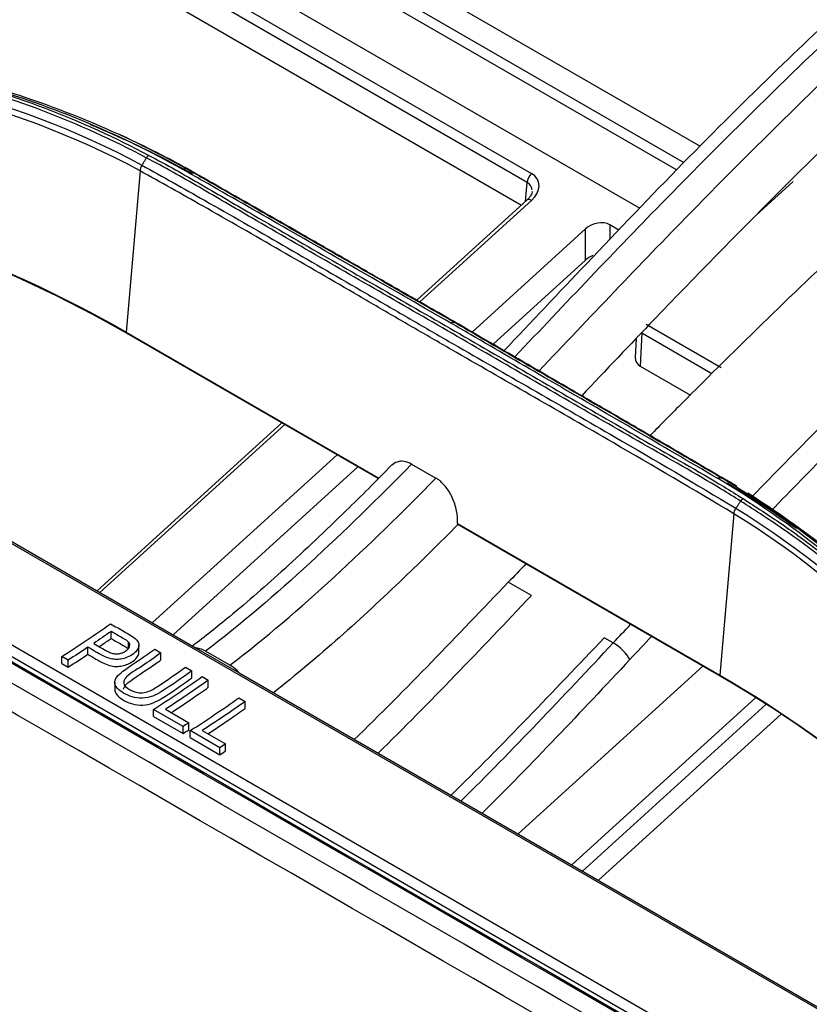
# Model space of a CAD drawing. Units: millimetres. Extents: x 0 to 8990, y -21 to 3467.
# Drawn here: x 1975 to 2020, y 2316 to 2373 of the extents above; entities that cross this region are included whole.
import ezdxf

# ---------------------------------------------------------------- set-up
doc = ezdxf.new("R2010")
doc.units = ezdxf.units.MM
doc.layers.add('LG-Product', color=3, linetype='Continuous')

msp = doc.modelspace()

# ---------------------------------------------------------------- linework, layer by layer
at = {"layer": 'LG-Product', "color": 3, "linetype": 'Continuous'}
for p, q in [((2351.286, 2124.522), (1811.763, 2436.016)), ((1812.574, 2435.676), (1984.803, 2336.24)), ((1807.096, 2432.817), (2346.618, 2121.323)), ((2346.149, 2120.899), (1806.626, 2432.392)), ((1956.608, 2397.159), (2013.184, 2364.495)), ((2012.772, 2364.067), (1956.352, 2396.641)), ((1952.9, 2395.172), (2010.629, 2361.842)), ((1953.004, 2393.487), (2004.329, 2363.854)), ((1965.336, 2393.62), (2014.139, 2365.444)), ((2004.073, 2363.336), (1954.251, 2392.101)), ((1956.62, 2389.224), (2003.74, 2362.02)), ((1981.532, 2364.012), (1980.72, 2354.621)), ((2003.974, 2362.232), (2004.073, 2363.336)), ((2019.554, 2363.386), (2017.402, 2361.431)), ((2004.075, 2362.324), (1997.644, 2356.481)), ((2004.313, 2362.29), (1997.813, 2356.385)), ((2008.872, 2360.871), (2008.872, 2360.015)), ((2009.402, 2360.565), (2008.872, 2360.871)), ((2007.47, 2360.631), (2000.863, 2354.629)), ((2007.469, 2358.817), (2007.47, 2360.631)), ((2007.469, 2358.817), (2002.08, 2353.921)), ((1980.72, 2354.621), (1995.424, 2346.132)), ((1995.393, 2346.102), (1980.737, 2354.564)), ((2010.735, 2354.562), (2010.65, 2352.648)), ((2014.821, 2352.203), (2010.735, 2354.562)), ((2010.991, 2355.081), (2015.357, 2352.56)), ((2010.41, 2354.254), (2010.361, 2353.147)), ((2010.65, 2352.648), (2013.582, 2350.956)), ((1989.783, 2349.341), (1979.031, 2339.572)), ((1989.952, 2349.243), (1979.199, 2339.475)), ((1992.998, 2347.484), (1982.246, 2337.716)), ((1994.219, 2346.779), (1983.467, 2337.012)), ((1997.344, 2346.944), (1998.758, 2346.128)), ((2016.106, 2344.051), (2015.294, 2334.66)), ((2000.013, 2343.482), (2015.294, 2334.66)), ((2015.31, 2334.603), (2000.03, 2343.425)), ((2004.312, 2339.293), (2002.972, 2340.067)), ((1979.844, 2336.798), (1979.844, 2337.209)), ((2009.083, 2336.539), (2008.554, 2336.844)), ((1978.499, 2335.879), (1978.499, 2336.288)), ((1980.863, 2336.177), (1980.863, 2336.588)), ((1981.463, 2336.002), (1981.463, 2336.412)), ((1984.803, 2336.24), (1987.306, 2334.794)), ((1977.349, 2335.538), (1976.984, 2335.749)), ((1976.984, 2335.34), (1976.984, 2335.749)), ((1982.384, 2336.171), (1982.749, 2335.96)), ((1982.749, 2335.549), (1982.749, 2335.96)), ((1986.762, 2335.236), (1985.347, 2336.053)), ((1976.984, 2335.34), (1977.349, 2335.129)), ((1977.349, 2335.129), (1977.349, 2335.538)), ((1984.186, 2335.13), (1984.551, 2334.92)), ((2003.536, 2325.424), (2014.288, 2335.192)), ((1984.551, 2334.509), (1984.551, 2334.92)), ((1985.143, 2334.578), (1985.507, 2334.367)), ((1987.306, 2334.794), (2177.364, 2225.064)), ((1980.056, 2334.248), (1980.056, 2333.839)), ((1985.507, 2333.956), (1985.507, 2334.367)), ((1987.283, 2333.342), (1987.648, 2333.132)), ((2006.66, 2323.621), (2017.353, 2333.335)), ((1987.648, 2332.721), (1987.648, 2333.132)), ((2017.959, 2332.959), (2007.283, 2323.261)), ((1984.036, 2331.677), (1982.315, 2332.671)), ((1982.315, 2332.262), (1982.315, 2332.671)), ((1982.315, 2332.262), (1984.036, 2331.268)), ((1983.013, 2332.675), (1984.37, 2331.891)), ((2018.865, 2332.397), (2008.215, 2322.723)), ((1984.036, 2331.268), (1984.036, 2331.677)), ((1984.37, 2331.482), (1984.37, 2331.891)), ((1986.176, 2330.441), (1984.455, 2331.435)), ((1984.455, 2331.026), (1984.455, 2331.435)), ((1984.455, 2331.026), (1986.176, 2330.032)), ((1985.153, 2331.439), (1986.51, 2330.656)), ((1986.51, 2330.247), (1986.51, 2330.656)), ((1986.176, 2330.032), (1986.176, 2330.441))]:
    msp.add_line(p, q, dxfattribs=at)
for centre, major_axis, ratio, start_param, end_param in [((2004.427, 2363.518), (-0.25, -0.433), 0.57735, 4.206243, 5.445427), ((2003.232, 2362.886), (1.484, 0.525), 0.686856, 5.260798, 6.813867), ((2003.329, 2362.55), (0.945, 0.602), 0.674736, 5.948109, 6.63925), ((2004.411, 2361.954), (-0.336, 0.37), 0.395845, 5.392275, 6.304533), ((2008.166, 2360.211), (0.966, 0.368), 0.708361, 0.523037, 2.076107), ((2008.165, 2358.397), (0.966, 0.368), 0.708361, 1.576698, 2.076107), ((1981.068, 2354.898), (-0.25, -0.433), 0.57735, 5.687763, 5.857062), ((2011.369, 2353.301), (0.977, 0.36), 0.697091, 2.856883, 3.667119), ((2009.353, 2335.941), (-0.729, 0.684), 0.316095, 3.847377, 5.364052), ((2015.641, 2334.938), (-0.25, -0.433), 0.57735, 5.687763, 5.857062)]:
    msp.add_ellipse(centre, major_axis=major_axis, ratio=ratio, start_param=start_param, end_param=end_param, dxfattribs=at)
for points, knots in [([(2072.524, 2277.357), (2072.053, 2277.63), (2071.581, 2277.902), (2069.224, 2279.263), (2067.339, 2280.351), (2057.911, 2285.795), (2050.368, 2290.149), (2012.656, 2311.922), (1982.486, 2329.341), (1897.44, 2378.444), (1842.563, 2410.127), (1787.687, 2441.811)], [0, 0, 0, 0, 0.004965, 0.004965, 0.024825, 0.024825, 0.104264, 0.104264, 0.42202, 0.42202, 1, 1, 1, 1]), ([(2357.704, 2113.856), (2352.286, 2116.989), (2346.865, 2120.119), (2330.943, 2129.309), (2320.44, 2135.367), (2299.446, 2147.489), (2288.95, 2153.55), (2267.923, 2165.691), (2257.393, 2171.77), (2238.355, 2182.761), (2229.847, 2187.673), (2187.309, 2212.233), (2153.279, 2231.88), (2009.279, 2315.019), (1899.31, 2378.511), (1789.341, 2442.002)], [0, 0, 0, 0, 0.02862, 0.02862, 0.084028, 0.084028, 0.139437, 0.139437, 0.195018, 0.195018, 0.239924, 0.239924, 0.419547, 0.419547, 1, 1, 1, 1]), ([(1789.452, 2442.038), (1813.138, 2428.385), (1836.822, 2414.687), (1884.192, 2387.341), (1907.876, 2373.665), (1978.931, 2332.642), (2026.301, 2305.293), (2073.671, 2277.944)], [0, 0, 0, 0, 0.25, 0.25, 0.5, 0.5, 1, 1, 1, 1]), ([(2071.696, 2276.158), (2069.337, 2277.519), (2066.979, 2278.881), (2055.189, 2285.688), (2045.756, 2291.134), (1998.593, 2318.364), (1960.863, 2340.148), (1877.706, 2388.159), (1832.28, 2414.386), (1786.854, 2440.612)], [0, 0, 0, 0, 0.024837, 0.024837, 0.124183, 0.124183, 0.521567, 0.521567, 1, 1, 1, 1]), ([(2023.414, 2374.426), (2021.823, 2372.96), (2018.381, 2369.711), (2013.076, 2364.429), (2007.78, 2358.901), (2004.316, 2355.218), (2002.712, 2353.539)], [0, 0, 0, 0, 0.225029, 0.489884, 0.764886, 1, 1, 1, 1]), ([(2024.593, 2374.535), (2020.393, 2370.619), (2016.248, 2366.552), (2009.192, 2359.358), (2006.274, 2356.267), (2003.35, 2353.189)], [0, 0, 0, 0, 0.581438, 0.581438, 1, 1, 1, 1]), ([(2004.761, 2352.37), (2007.686, 2355.449), (2010.606, 2358.541), (2017.663, 2365.736), (2021.808, 2369.802), (2026.007, 2373.719)], [0, 0, 0, 0, 0.418657, 0.418657, 1, 1, 1, 1]), ([(1981.896, 2364.766), (1978.025, 2366.83), (1973.868, 2368.417), (1965.092, 2370.617), (1960.475, 2371.203), (1955.727, 2371.498)], [0, 0, 0, 0, 0.5, 0.5, 1, 1, 1, 1]), ([(1955.797, 2371.667), (1960.558, 2371.37), (1965.188, 2370.781), (1973.987, 2368.573), (1978.155, 2366.981), (1982.035, 2364.913)], [0, 0, 0, 0, 0.5, 0.5, 1, 1, 1, 1]), ([(1982.035, 2364.913), (1983.079, 2364.369), (1984.107, 2363.791), (1986.145, 2362.604), (1987.162, 2362.006), (1989.697, 2360.534), (1991.215, 2359.66), (1994.255, 2357.911), (1995.776, 2357.038), (1998.815, 2355.289), (2000.331, 2354.413), (2003.359, 2352.659), (2004.872, 2351.78), (2007.9, 2350.026), (2009.417, 2349.15), (2012.463, 2347.403), (2014.006, 2346.551), (2015.89, 2345.405), (2016.264, 2345.172), (2016.637, 2344.935)], [0, 0, 0, 0, 0.08903, 0.08903, 0.177913, 0.177913, 0.309421, 0.309421, 0.440927, 0.440927, 0.572433, 0.572433, 0.703939, 0.703939, 0.835448, 0.835448, 0.967096, 0.967096, 1, 1, 1, 1]), ([(1981.644, 2364.34), (1981.644, 2364.34), (1981.644, 2364.34), (1982.857, 2363.668), (1984.069, 2362.987), (1986.8, 2361.439), (1988.319, 2360.568), (1991.354, 2358.816), (1992.872, 2357.936), (1995.147, 2356.615), (1995.906, 2356.175), (1997.423, 2355.295), (1998.181, 2354.856), (1999.319, 2354.199), (1999.698, 2353.98), (2001.595, 2352.888), (2003.113, 2352.018), (2006.148, 2350.274), (2007.666, 2349.4), (2011.532, 2347.16), (2013.88, 2345.784), (2016.224, 2344.376), (2016.224, 2344.376), (2016.224, 2344.376)], [0, 0, 0, 0, 0.000001, 0.000001, 0.105038, 0.105038, 0.236728, 0.236728, 0.368386, 0.368386, 0.434201, 0.434201, 0.500008, 0.500008, 0.532909, 0.532909, 0.664534, 0.664534, 0.796195, 0.796195, 0.999999, 0.999999, 1, 1, 1, 1]), ([(2016.493, 2344.792), (2016.493, 2344.792), (2016.493, 2344.792), (2016.12, 2345.029), (2015.746, 2345.262), (2013.862, 2346.407), (2012.321, 2347.258), (2009.275, 2349.005), (2007.758, 2349.881), (2004.729, 2351.636), (2003.217, 2352.514), (2000.189, 2354.269), (1998.673, 2355.144), (1995.634, 2356.893), (1994.113, 2357.766), (1991.073, 2359.515), (1989.555, 2360.39), (1987.02, 2361.861), (1986.003, 2362.46), (1983.966, 2363.646), (1982.939, 2364.223), (1981.896, 2364.766), (1981.896, 2364.766), (1981.896, 2364.766)], [0, 0, 0, 0, 0.000001, 0.000001, 0.032892, 0.032892, 0.164486, 0.164486, 0.296036, 0.296036, 0.427564, 0.427564, 0.559075, 0.559075, 0.690601, 0.690601, 0.822148, 0.822148, 0.911057, 0.911057, 0.999999, 0.999999, 1, 1, 1, 1]), ([(2016.106, 2344.051), (2013.762, 2345.458), (2011.416, 2346.833), (2007.551, 2349.073), (2006.033, 2349.946), (2002.998, 2351.69), (2001.48, 2352.561), (1999.583, 2353.653), (1999.204, 2353.872), (1998.066, 2354.529), (1997.307, 2354.968), (1995.79, 2355.848), (1995.032, 2356.288), (1992.756, 2357.609), (1991.239, 2358.489), (1988.204, 2360.241), (1986.687, 2361.111), (1983.957, 2362.659), (1982.745, 2363.34), (1981.532, 2364.012)], [0, 0, 0, 0, 0.203761, 0.203761, 0.335419, 0.335419, 0.467078, 0.467078, 0.499992, 0.499992, 0.565824, 0.565824, 0.631656, 0.631656, 0.763321, 0.763321, 0.894981, 0.894981, 1, 1, 1, 1]), ([(1999.631, 2355.15), (1997.997, 2356.086), (1996.365, 2357.023), (1993.101, 2358.897), (1991.469, 2359.834), (1988.285, 2361.659), (1986.728, 2362.549), (1984.791, 2363.653), (1984.404, 2363.874), (1984.021, 2364.093)], [0, 0, 0, 0, 0.313762, 0.313762, 0.627531, 0.627531, 0.925489, 0.925489, 1, 1, 1, 1]), ([(1984.257, 2364.124), (1984.641, 2363.906), (1985.027, 2363.685), (1986.964, 2362.581), (1988.521, 2361.691), (1991.705, 2359.866), (1993.337, 2358.929), (1996.601, 2357.055), (1998.233, 2356.118), (1999.867, 2355.183)], [0, 0, 0, 0, 0.074494, 0.074494, 0.372441, 0.372441, 0.686236, 0.686236, 1, 1, 1, 1]), ([(2000.088, 2355.081), (1999.037, 2355.683), (1997.985, 2356.286), (1996.159, 2357.334), (1995.384, 2357.779), (1993.834, 2358.669), (1993.059, 2359.114), (1991.896, 2359.781), (1991.508, 2360.003), (1989.57, 2361.114), (1988.02, 2362.002), (1985.806, 2363.266), (1985.143, 2363.644), (1984.48, 2364.021)], [0, 0, 0, 0, 0.20203, 0.20203, 0.350999, 0.350999, 0.499976, 0.499976, 0.574467, 0.574467, 0.872448, 0.872448, 1, 1, 1, 1]), ([(2004.345, 2362.837), (2004.357, 2362.799), (2004.351, 2362.703), (2004.247, 2362.499), (2004.128, 2362.374), (2004.075, 2362.324)], [0, 0, 0, 0, 0.349743, 0.749922, 1, 1, 1, 1]), ([(2023.162, 2360.273), (2019.744, 2357.074), (2016.353, 2353.774), (2012.404, 2349.805), (2011.819, 2349.212), (2011.234, 2348.618)], [0, 0, 0, 0, 0.851426, 0.851426, 1, 1, 1, 1]), ([(2017.084, 2344.97), (2018.07, 2345.988), (2019.058, 2347), (2023.743, 2351.736), (2027.483, 2355.356), (2031.274, 2358.852)], [0, 0, 0, 0, 0.211687, 0.211687, 1, 1, 1, 1]), ([(2015.135, 2346.121), (2013.492, 2347.088), (2011.877, 2348.035), (2008.615, 2349.934), (2006.982, 2350.881), (2003.821, 2352.713), (2002.295, 2353.599), (2000.391, 2354.708), (2000.011, 2354.929), (1999.632, 2355.151)], [0, 0, 0, 0, 0.315828, 0.315828, 0.631375, 0.631375, 0.926393, 0.926393, 1, 1, 1, 1]), ([(1999.867, 2355.183), (2000.248, 2354.961), (2000.628, 2354.739), (2002.532, 2353.63), (2004.059, 2352.745), (2007.219, 2350.912), (2008.853, 2349.965), (2012.114, 2348.066), (2013.728, 2347.121), (2015.37, 2346.154)], [0, 0, 0, 0, 0.07374, 0.07374, 0.368741, 0.368741, 0.684333, 0.684333, 1, 1, 1, 1]), ([(2015.594, 2346.05), (2014.535, 2346.675), (2013.475, 2347.296), (2011.653, 2348.361), (2010.89, 2348.805), (2009.364, 2349.693), (2008.602, 2350.136), (2007.458, 2350.799), (2007.077, 2351.021), (2005.17, 2352.126), (2003.646, 2353.01), (2001.443, 2354.291), (2000.765, 2354.686), (2000.088, 2355.081)], [0, 0, 0, 0, 0.204916, 0.204916, 0.352497, 0.352497, 0.500062, 0.500062, 0.573838, 0.573838, 0.868903, 0.868903, 1, 1, 1, 1]), ([(1997.344, 2346.944), (1997.198, 2347.029), (1997.048, 2347.082), (1996.763, 2347.122), (1996.625, 2347.109), (1996.379, 2347.024), (1996.268, 2346.953), (1996.173, 2346.859)], [0, 0, 0, 0, 0.335795, 0.335795, 0.670605, 0.670605, 1, 1, 1, 1]), ([(1996.161, 2346.871), (1995.285, 2345.97), (1993.234, 2343.913), (1990.095, 2340.952), (1987.109, 2338.33), (1985.308, 2336.905), (1984.588, 2336.356)], [0, 0, 0, 0, 0.233106, 0.54288, 0.817957, 1, 1, 1, 1]), ([(2000.013, 2343.482), (2000.026, 2343.719), (2000.006, 2343.977), (1999.903, 2344.492), (1999.817, 2344.758), (1999.596, 2345.236), (1999.459, 2345.459), (1999.17, 2345.813), (1999.016, 2345.958), (1998.825, 2346.088), (1998.792, 2346.109), (1998.758, 2346.128)], [0, 0, 0, 0, 0.25401, 0.25401, 0.509025, 0.509025, 0.746608, 0.746608, 0.956631, 0.956631, 1, 1, 1, 1]), ([(2035.01, 2325.696), (2034.534, 2326.454), (2033.479, 2328.134), (2030.923, 2331.787), (2027.425, 2336.007), (2023.102, 2340.053), (2019.553, 2342.817), (2017.375, 2344.223), (2016.493, 2344.792)], [0, 0, 0, 0, 0.100524, 0.222834, 0.499226, 0.711733, 0.88328, 1, 1, 1, 1]), ([(2016.637, 2344.935), (2017.399, 2344.445), (2018.891, 2343.488), (2020.982, 2341.953), (2022.996, 2340.347), (2025.049, 2338.539), (2028.085, 2335.555), (2031.66, 2331.349), (2034.085, 2327.604), (2035.238, 2325.823)], [0, 0, 0, 0, 0.100509, 0.196586, 0.288249, 0.38668, 0.500822, 0.762624, 1, 1, 1, 1]), ([(1979.812, 2337.656), (1979.945, 2337.579), (1980.077, 2337.503), (1980.341, 2337.35), (1980.474, 2337.274), (1980.828, 2337.069), (1981.067, 2336.949), (1981.244, 2336.794)], [0, 0, 0, 0, 0.271777, 0.271777, 0.543554, 0.543554, 1, 1, 1, 1]), ([(1981.244, 2336.794), (1981.32, 2336.731), (1981.384, 2336.659), (1981.452, 2336.52), (1981.467, 2336.454), (1981.458, 2336.323), (1981.437, 2336.256), (1981.366, 2336.117), (1981.307, 2336.044), (1981.138, 2335.888), (1981.016, 2335.807), (1980.765, 2335.688), (1980.637, 2335.644), (1980.396, 2335.593), (1980.283, 2335.578), (1980.058, 2335.576), (1979.946, 2335.591), (1979.679, 2335.654), (1979.529, 2335.714), (1979.075, 2335.935), (1978.794, 2336.117), (1978.499, 2336.288)], [0, 0, 0, 0, 0.082733, 0.082733, 0.147552, 0.147552, 0.211921, 0.211921, 0.288896, 0.288896, 0.393535, 0.393535, 0.480646, 0.480646, 0.55139, 0.55139, 0.62295, 0.62295, 0.736777, 0.736777, 1, 1, 1, 1]), ([(1979.158, 2336.323), (1979.347, 2336.452), (1979.576, 2336.61), (1979.804, 2336.77), (1979.844, 2336.798)], [0, 0, 0, 0, 0.827946, 1, 1, 1, 1]), ([(1980.863, 2336.588), (1980.791, 2336.663), (1980.685, 2336.722), (1980.485, 2336.839), (1980.384, 2336.897), (1980.137, 2337.039), (1979.991, 2337.124), (1979.844, 2337.209)], [0, 0, 0, 0, 0.292289, 0.292289, 0.578888, 0.578888, 1, 1, 1, 1]), ([(1979.844, 2336.798), (1979.944, 2336.74), (1980.044, 2336.683), (1980.244, 2336.567), (1980.343, 2336.51), (1980.592, 2336.366), (1980.758, 2336.287), (1980.863, 2336.177)], [0, 0, 0, 0, 0.286711, 0.286711, 0.573423, 0.573423, 1, 1, 1, 1]), ([(1978.832, 2336.512), (1979.104, 2336.355), (1979.363, 2336.187), (1979.728, 2336.005), (1979.81, 2335.97), (1979.963, 2335.925), (1980.033, 2335.91), (1980.178, 2335.9), (1980.255, 2335.904), (1980.389, 2335.928), (1980.45, 2335.946), (1980.59, 2336.001), (1980.666, 2336.044), (1980.8, 2336.143), (1980.859, 2336.201), (1980.92, 2336.308), (1980.934, 2336.355), (1980.938, 2336.448), (1980.927, 2336.496), (1980.89, 2336.555), (1980.878, 2336.572), (1980.863, 2336.588)], [0, 0, 0, 0, 0.357479, 0.357479, 0.451849, 0.451849, 0.520398, 0.520398, 0.590197, 0.590197, 0.649552, 0.649552, 0.739682, 0.739682, 0.835083, 0.835083, 0.903253, 0.903253, 0.972017, 0.972017, 1, 1, 1, 1]), ([(1985.347, 2336.053), (1985.191, 2336.143), (1985.032, 2336.204), (1984.857, 2336.234), (1984.83, 2336.237), (1984.803, 2336.24)], [0, 0, 0, 0, 0.844281, 0.844281, 1, 1, 1, 1]), ([(1978.499, 2335.879), (1978.815, 2335.696), (1979.112, 2335.497), (1979.586, 2335.282), (1979.721, 2335.232), (1979.965, 2335.179), (1980.069, 2335.166), (1980.279, 2335.168), (1980.386, 2335.183), (1980.603, 2335.226), (1980.714, 2335.261), (1980.931, 2335.352), (1981.037, 2335.414), (1981.24, 2335.561), (1981.332, 2335.655), (1981.431, 2335.828), (1981.459, 2335.905), (1981.463, 2335.988), (1981.463, 2335.995), (1981.463, 2336.001)], [0, 0, 0, 0, 0.328002, 0.328002, 0.444977, 0.444977, 0.522357, 0.522357, 0.599657, 0.599657, 0.686096, 0.686096, 0.785605, 0.785605, 0.905262, 0.905262, 0.992311, 0.992311, 1, 1, 1, 1]), ([(1984.551, 2334.92), (1983.961, 2334.499), (1983.391, 2334.081), (1982.467, 2333.512), (1982.095, 2333.335), (1981.253, 2333.309), (1980.868, 2333.443), (1980.283, 2333.789), (1980.041, 2334.019), (1980.074, 2334.529), (1980.349, 2334.762), (1981.196, 2335.363), (1981.801, 2335.755), (1982.384, 2336.171)], [0, 0, 0, 0, 0.25, 0.25, 0.375, 0.375, 0.5, 0.5, 0.625, 0.625, 0.75, 0.75, 1, 1, 1, 1]), ([(1982.749, 2335.96), (1982.39, 2335.704), (1982.031, 2335.453), (1981.311, 2334.962), (1980.88, 2334.747), (1980.54, 2334.308), (1980.563, 2334.135), (1980.812, 2333.87), (1981.005, 2333.765), (1981.442, 2333.619), (1981.724, 2333.613), (1982.18, 2333.768), (1982.373, 2333.884), (1982.554, 2334.005)], [0, 0, 0, 0, 0.25, 0.25, 0.5, 0.5, 0.625, 0.625, 0.75, 0.75, 0.875, 0.875, 1, 1, 1, 1]), ([(1980.575, 2333.841), (1980.575, 2333.851), (1980.575, 2333.862), (1980.583, 2333.926), (1980.606, 2333.98), (1980.71, 2334.125), (1980.818, 2334.211), (1981.409, 2334.649), (1981.948, 2334.984), (1982.556, 2335.412), (1982.653, 2335.48), (1982.749, 2335.549)], [0, 0, 0, 0, 0.015191, 0.015191, 0.091627, 0.091627, 0.238528, 0.238528, 0.879047, 0.879047, 1, 1, 1, 1]), ([(1987.306, 2334.794), (1987.162, 2334.948), (1987.006, 2335.081), (1986.82, 2335.201), (1986.791, 2335.219), (1986.762, 2335.236)], [0, 0, 0, 0, 0.844282, 0.844282, 1, 1, 1, 1]), ([(1980.056, 2333.838), (1980.057, 2333.587), (1980.305, 2333.364), (1980.89, 2333.025), (1981.282, 2332.896), (1982.118, 2332.933), (1982.486, 2333.113), (1983.397, 2333.678), (1983.966, 2334.092), (1984.551, 2334.509)], [0, 0, 0, 0, 0.198075, 0.198075, 0.398556, 0.398556, 0.599038, 0.599038, 1, 1, 1, 1]), ([(1983.339, 2332.478), (1983.912, 2332.853), (1984.635, 2333.341), (1985.357, 2333.849), (1985.507, 2333.956)], [0, 0, 0, 0, 0.791442, 1, 1, 1, 1]), ([(1985.479, 2331.243), (1986.052, 2331.617), (1986.775, 2332.105), (1987.497, 2332.614), (1987.648, 2332.721)], [0, 0, 0, 0, 0.791442, 1, 1, 1, 1])]:
    msp.add_open_spline(points, degree=3, knots=knots, dxfattribs=at)
for points, degree in [([(1795.05, 2410.116), (1886.691, 2357.207), (1978.332, 2304.298), (2069.972, 2251.389)], 3), ([(1981.532, 2364.011), (1973.884, 2368.136), (1965.005, 2370.151), (1955.594, 2370.677)], 3), ([(1955.638, 2371.027), (1965.081, 2370.495), (1973.968, 2368.478), (1981.644, 2364.34)], 3), ([(2025.803, 2369.67), (2020.978, 2365.099), (2016.238, 2360.338), (2011.48, 2355.378)], 3), ([(1984.023, 2364.094), (1980.232, 2366.214), (1976.17, 2367.885), (1971.891, 2369.097)], 3), ([(1972.105, 2369.144), (1976.392, 2367.927), (1980.462, 2366.25), (1984.26, 2364.125)], 3), ([(1978.631, 2366.711), (1980.684, 2365.865), (1982.676, 2364.903), (1984.594, 2363.83)], 3), ([(1980.507, 2366.039), (1980.303, 2366.132)], 1), ([(1984.479, 2364.024), (1983.186, 2364.748), (1981.86, 2365.42), (1980.505, 2366.041)], 3), ([(1982.034, 2364.913), (1981.983, 2364.882), (1981.933, 2364.829), (1981.897, 2364.766)], 3), ([(1981.644, 2364.341), (1981.581, 2364.236), (1981.54, 2364.116), (1981.533, 2364.011)], 3), ([(1981.896, 2364.766), (1981.644, 2364.34)], 1), ([(1955.219, 2363.858), (1964.597, 2361.994), (1973.247, 2358.936), (1980.72, 2354.621)], 3), ([(1984.023, 2364.094), (1984.109, 2364.144), (1984.195, 2364.155), (1984.26, 2364.125)], 3), ([(1984.259, 2364.126), (1984.479, 2364.024)], 1), ([(1980.737, 2354.564), (1973.748, 2358.599), (1965.728, 2361.547), (1957.047, 2363.429)], 3), ([(1999.631, 2355.15), (1999.717, 2355.2), (1999.803, 2355.212), (1999.867, 2355.183)], 3), ([(1999.867, 2355.183), (1999.941, 2355.149), (2000.014, 2355.115), (2000.088, 2355.081)], 3), ([(2011.48, 2355.378), (2010.064, 2353.902), (2008.653, 2352.411), (2007.242, 2350.922)], 3), ([(2021.786, 2347.809), (2020.606, 2346.624), (2019.432, 2345.425), (2018.262, 2344.218)], 3), ([(1997.344, 2346.944), (1993.448, 2342.986), (1989.465, 2339.212), (1985.347, 2336.053)], 3), ([(1986.762, 2335.236), (1990.88, 2338.395), (1994.862, 2342.169), (1998.758, 2346.128)], 3), ([(2015.135, 2346.121), (2015.221, 2346.171), (2015.306, 2346.183), (2015.37, 2346.154)], 3), ([(2025.509, 2338.143), (2022.381, 2341.2), (2018.916, 2343.885), (2015.141, 2346.125)], 3), ([(2015.371, 2346.153), (2015.593, 2346.051)], 1), ([(2015.376, 2346.158), (2019.159, 2343.914), (2022.633, 2341.224), (2025.77, 2338.163)], 3), ([(2016.277, 2345.646), (2016.05, 2345.785), (2015.823, 2345.922), (2015.594, 2346.057)], 3), ([(2015.708, 2345.864), (2017.092, 2345.043), (2018.437, 2344.162), (2019.74, 2343.224)], 3), ([(2016.493, 2344.792), (2016.224, 2344.376)], 1), ([(2025.998, 2338.062), (2023.229, 2340.761), (2020.192, 2343.174), (2016.92, 2345.245)], 3), ([(2016.105, 2344.051), (2016.116, 2344.154), (2016.159, 2344.272), (2016.224, 2344.375)], 3), ([(2016.224, 2344.376), (2023.856, 2339.675), (2030.063, 2332.984), (2034.669, 2325.399)], 3), ([(2034.512, 2325.114), (2029.921, 2332.674), (2023.71, 2339.369), (2016.106, 2344.051)], 3), ([(2000.03, 2343.425), (1998.989, 2342.373), (1997.941, 2341.336), (1996.887, 2340.322)], 3), ([(2000.013, 2343.482), (2000.018, 2343.461), (2000.023, 2343.442), (2000.03, 2343.425)], 3), ([(2003.997, 2341.138), (2003.655, 2340.782), (2003.313, 2340.424), (2002.972, 2340.067)], 3), ([(1996.887, 2340.322), (1994.427, 2337.956), (1991.897, 2335.69), (1989.3, 2333.637)], 3), ([(1993.987, 2330.892), (1997.012, 2333.849), (2000.002, 2336.96), (2002.972, 2340.067)], 3), ([(1995.389, 2330.116), (1998.388, 2333.059), (2001.355, 2336.172), (2004.312, 2339.293)], 3), ([(1976.984, 2335.749), (1977.929, 2336.353), (1978.873, 2336.986), (1979.812, 2337.656)], 3), ([(2009.083, 2336.539), (2009.419, 2336.898), (2009.756, 2337.256), (2010.092, 2337.615)], 3), ([(1979.844, 2337.209), (1979.507, 2336.972), (1979.17, 2336.74), (1978.832, 2336.512)], 3), ([(2008.554, 2336.844), (2005.595, 2333.72), (2002.626, 2330.604), (1999.624, 2327.658)], 3), ([(2011.318, 2336.922), (2010.894, 2336.471), (2010.471, 2336.021), (2010.049, 2335.57)], 3), ([(1978.499, 2336.288), (1978.116, 2336.033), (1977.732, 2335.783), (1977.349, 2335.538)], 3), ([(2000.204, 2327.326), (2003.207, 2330.288), (2006.15, 2333.411), (2009.083, 2336.539)], 3), ([(1977.349, 2335.129), (1977.732, 2335.374), (1978.116, 2335.624), (1978.499, 2335.879)], 3), ([(1982.554, 2334.005), (1983.099, 2334.368), (1983.643, 2334.743), (1984.186, 2335.13)], 3), ([(2010.049, 2335.57), (2007.196, 2332.527), (2004.339, 2329.495), (2001.422, 2326.604)], 3), ([(1982.315, 2332.671), (1983.259, 2333.275), (1984.203, 2333.908), (1985.143, 2334.578)], 3), ([(2015.294, 2334.66), (2022.766, 2330.346), (2029.027, 2324.795), (2033.779, 2318.501)], 3), ([(2032.849, 2319.664), (2028.231, 2325.462), (2022.299, 2330.568), (2015.31, 2334.603)], 3), ([(1985.507, 2334.367), (1984.678, 2333.777), (1983.846, 2333.214), (1983.013, 2332.675)], 3), ([(1984.455, 2331.435), (1985.4, 2332.039), (1986.343, 2332.673), (1987.283, 2333.342)], 3), ([(1987.648, 2333.132), (1986.818, 2332.541), (1985.986, 2331.978), (1985.153, 2331.439)], 3), ([(1984.37, 2331.891), (1984.259, 2331.819), (1984.147, 2331.748), (1984.036, 2331.677)], 3), ([(1984.036, 2331.268), (1984.147, 2331.339), (1984.259, 2331.411), (1984.37, 2331.482)], 3), ([(1986.51, 2330.656), (1986.399, 2330.584), (1986.287, 2330.512), (1986.176, 2330.441)], 3), ([(1986.176, 2330.032), (1986.287, 2330.104), (1986.399, 2330.175), (1986.51, 2330.247)], 3)]:
    msp.add_open_spline(points, degree=degree, dxfattribs=at)
msp.add_rational_spline([(2016.637, 2344.935), (2016.555, 2344.888), (2016.493, 2344.792)], [1, 0.933696752405, 1], degree=2, dxfattribs=at)

doc.saveas('drawing.dxf')
